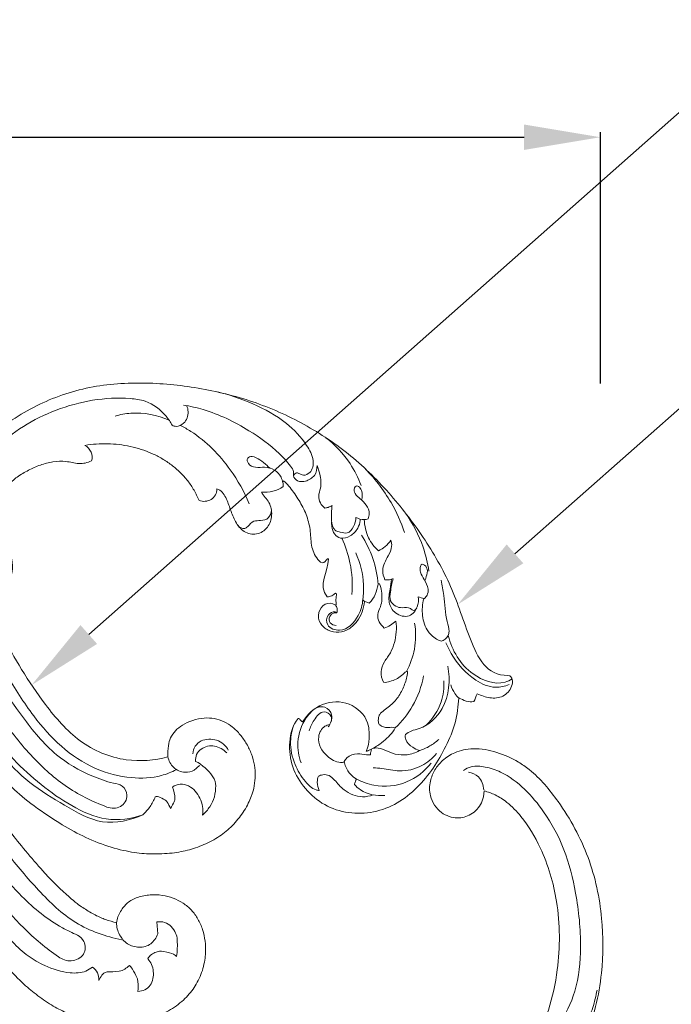
# Model space of a CAD drawing. Units: millimetres. Extents: x 2250 to 4811, y 1783 to 2879.
# Drawn here: x 2637 to 2769, y 2313 to 2513 of the extents above; entities that cross this region are included whole.
import ezdxf
from ezdxf import colors
from ezdxf.entities.mleader import LeaderData, LeaderLine
from ezdxf.math import Vec2, Vec3

# ---------------------------------------------------------------- set-up
doc = ezdxf.new("R2010")
doc.units = ezdxf.units.MM
doc.layers.get('0').update_dxf_attribs({"lineweight": 13})
doc.layers.add('АР_Текст', color=250, linetype='Continuous', lineweight=15)
doc.styles.get("Standard").update_dxf_attribs({"font": 'arial.ttf'})
doc.styles.add('style1', font='txt')
doc.dimstyles.new('1_2', dxfattribs={"dimtxt": 19, "dimasz": 10, "dimexe": 1, "dimexo": 0, "dimgap": 6, "dimtad": 1, "dimdec": 0, "dimtxsty": 'style1', "dimcen": 25, "dimclrd": 1, "dimclre": 1, "dimclrt": 1, "dimadec": 0, "dimazin": 0, "dimtfac": 1, "dimtdec": 0, "dimtmove": 0, "dimatfit": 3, "dimfxl": 1, "dimtfill": 1, "dimarcsym": 0})

# ---------------------------------------------------------------- blocks, each defined once
blk = doc.blocks.new('*D4')
at = {"color": 251, "lineweight": -2, "transparency": 16777216}
for p, q in [((2464.31, 2439.15), (2464.31, 2490.15)), ((2754.65, 2439.15), (2754.65, 2490.15)), ((2479.81, 2489.15), (2739.15, 2489.15))]:
    blk.add_line(p, q, dxfattribs=at)
at = {"color": 251, "lineweight": 50, "transparency": 16777216}
for points in [[(2479.81, 2491.73), (2479.81, 2486.57), (2464.31, 2489.15)], [(2739.15, 2491.73), (2739.15, 2486.57), (2754.65, 2489.15)]]:
    blk.add_solid(points, dxfattribs=at)
at = {"layer": 'Defpoints', "color": 0, "lineweight": 50, "transparency": 16777216}
for p in [(2754.65, 2489.15), (2464.31, 2439.15), (2754.65, 2439.15)]:
    blk.add_point(p, dxfattribs=at)
at = {"color": 251, "transparency": 16777216, "insert": (2609.48, 2502.03), "char_height": 15.5, "attachment_point": 5, "style": 'style1', "bg_fill": 3, "box_fill_scale": 1.1, "bg_fill_color": 256, "bg_fill_true_color": 13158600, "bg_fill_transparency": 0}
blk.add_mtext('290', dxfattribs=at)
blk = doc.blocks.new('N-229_150_145')
blk.add_line((728.56, 586.48), (728.75, 588.92))
for points in [[(689.81, 585.65), (692.6, 591.25), (699.03, 607), (698.43, 605.77), (700.84, 613.63), (701.45, 617.27), (701.81, 622.62), (701.44, 625.9), (700.25, 630.19), (699.02, 632.58), (697.53, 634.85), (695.34, 637.12), (693.24, 638.62), (690.93, 639.79), (688.12, 640.54), (685.36, 640.77), (682.35, 640.42), (680.45, 639.83), (679, 639.29), (676.33, 637.62), (674.48, 635.55), (673.46, 632.86), (673.72, 630.03), (673.66, 627.19), (674.62, 625.5), (675.19, 624.76)], [(728.75, 588.92), (728.47, 589.69), (727.48, 591.2), (724.99, 591.85), (722.4, 591.11), (720.89, 589.19), (720.08, 586.62), (721.17, 584.25), (722.5, 582.53), (724.57, 581.4), (727.26, 580.9), (729.68, 581.03), (731.93, 581.6), (733.94, 582.62), (735.62, 584.02), (736.97, 585.87), (737.91, 588.02), (738.41, 590.42), (738.54, 592.56), (738.09, 595.95), (736.65, 599.23), (734.75, 601.75), (731.82, 604.16), (728.48, 605.83), (724.78, 606.88), (721.02, 607.29), (716.49, 606.87), (713.82, 606.26), (710, 604.9), (707.29, 603.49), (703.88, 601.14), (701.42, 599.06), (697.4, 594.99), (693.8, 590.83), (689.74, 584.77), (690.28, 585.79), (690.14, 585.67)], [(723, 595.36), (723.23, 595.58), (723.49, 595.7), (724.7, 598.15), (724.68, 598.3), (724.82, 599.96), (724.73, 600.58)], [(724.73, 600.58), (725.21, 600.58), (726.19, 600.37), (727.34, 599.41), (727.82, 598), (727.92, 596.55), (727.58, 595.12), (727.03, 594.3), (726.71, 593.95)], [(715.49, 595.65), (715.91, 595.95), (716.65, 596.76), (716.8, 597.85), (716.76, 598.36)], [(716.76, 598.36), (716.91, 597.98), (717.48, 597.29), (718.03, 596.45), (721.12, 596.78), (722.4, 595.87), (723, 595.36)], [(726.71, 593.95), (726.91, 593.64), (727.38, 593.08), (728.5, 592.59), (729.09, 592.3), (732.07, 592.89), (732.25, 593.26), (732.52, 593.51)], [(732.52, 593.51), (732.76, 592.47), (732.74, 589.82), (732.48, 588.86), (731.57, 587.33), (730.19, 586.48), (729.09, 586.41), (728.56, 586.48)], [(686.04, 544.97), (686.81, 548.23), (688.75, 554.65), (692.25, 564.13), (697.95, 572.48), (704.41, 580.15), (711.74, 587.25), (718.22, 589.48), (721.48, 590.1)], [(689.58, 546.28), (689.74, 547.9), (690.12, 550.68), (692.23, 557.27), (695.28, 563.16), (698.4, 567.92), (706.22, 577.27), (711.78, 582.44), (713.71, 583.73), (716.13, 585.19), (718.11, 586.04), (719.64, 586.49), (720.4, 586.65)], [(730.81, 553.01), (730.75, 552.27), (730.87, 550.59), (731.24, 549.2), (732.28, 547.64), (733.66, 546.54), (735.77, 545.52), (738.28, 545.04), (740.17, 545.14), (742.29, 545.82), (743.88, 546.86), (745.55, 548.47), (746.84, 550.36), (747.83, 552.41), (748.44, 554.78), (748.59, 556.76), (748.38, 558.88), (747.86, 560.92), (746.46, 563.9), (744.2, 566.79), (741.72, 568.93), (738.57, 570.74), (735.15, 571.92), (731.86, 572.59), (727.33, 572.79), (723.67, 572.44), (718.67, 571.31), (713.37, 569.07), (709.01, 566.69), (702.59, 562.28), (698.71, 558.9), (694.67, 554.63), (691.73, 550.56), (690.24, 547.75), (689.58, 546.28)], [(688.58, 537.65), (689.42, 540.33), (691.62, 545.56), (696.62, 552.41), (702.58, 558.49), (709.77, 562.81), (717.35, 567.22), (723.19, 565.89), (725.72, 564.78)], [(725.72, 564.78), (723.36, 565.57), (718.19, 566.31), (711.14, 563.08), (704.98, 558.75), (699.38, 553.64), (694.61, 547.74), (692.45, 543.15), (691.61, 540.78)], [(725.72, 564.78), (726.26, 564.27), (727.25, 563.13), (727.96, 561.8), (728.24, 561.11)], [(728.24, 561.11), (728.47, 561.07), (728.71, 560.88), (730.46, 561.89), (730.53, 561.98), (731.2, 563.01), (731.33, 563.46)], [(731.33, 563.46), (731.65, 563.06), (732.16, 561.75), (732.29, 561.92), (732.09, 559.79), (731.72, 559.12)], [(731.72, 559.12), (732.18, 558.8), (733.31, 558.33), (735.06, 558.8), (736.43, 559.9), (737.38, 561.38), (737.89, 563.06), (737.92, 564.23), (737.86, 564.81)], [(737.86, 564.81), (738.41, 564.31), (739.38, 563.16), (740.36, 561.17), (740.58, 558.75), (740.4, 557.27), (737.78, 554.52), (736.44, 553.91)], [(736.44, 553.91), (736.39, 553.44), (736.49, 552.44), (737.52, 551.36), (738.84, 550.74), (740.31, 550.72), (741.65, 551.27), (742.42, 551.86), (742.76, 552.19)], [(735.85, 552.38), (735.9, 551.85), (736.24, 550.78), (737.46, 549.64), (739.1, 549.33), (740.72, 549.52), (742.17, 550.31), (742.83, 551.19), (743.07, 551.67)]]:
    blk.add_open_spline(points, degree=3)
for points, knots in [([(702.43, 593.4), (703.49, 594.16), (706.21, 595.68), (710.2, 597.01), (713.72, 596.84), (715.08, 595.98), (715.49, 595.65)], [4.748684, 4.748684, 4.748684, 4.748684, 7.611688, 11.562746, 13.895223, 15.036319, 15.036319, 15.036319, 15.036319]), ([(708.59, 593.59), (706.09, 591.82), (699.11, 586.13), (691.64, 575.06), (683.62, 561.38), (681.11, 551.53), (680.35, 545.89)], [49.770305, 49.770305, 49.770305, 49.770305, 56.50365, 69.42518, 78.833672, 91.355365, 91.355365, 91.355365, 91.355365]), ([(712.43, 589.16), (712.97, 589.46), (714.16, 590.49), (714.1, 593.41), (711.2, 594.8), (709.34, 594.1), (708.59, 593.59)], [42.453569, 42.453569, 42.453569, 42.453569, 43.81607, 45.685029, 47.774253, 49.770305, 49.770305, 49.770305, 49.770305]), ([(678.52, 546.27), (678.71, 550.04), (679.8, 557.59), (684.45, 568.01), (689.66, 578.15), (695.63, 586.49), (700.19, 591.78), (702.43, 593.4)], [0, 0, 0, 0, 1, 2, 3, 4, 4.748684, 4.748684, 4.748684, 4.748684]), ([(682.72, 541.92), (683.14, 544.96), (685.11, 554.75), (690.87, 568.49), (699.86, 580.77), (707.25, 586.71), (711.4, 588.71), (712.43, 589.16)], [0, 0, 0, 0, 6.749475, 21.919206, 32.334924, 39.976012, 42.453569, 42.453569, 42.453569, 42.453569]), ([(718.42, 563.18), (719.3, 563.45), (721.39, 563.63), (722.96, 560.94), (721.74, 558.75), (720.38, 558.38), (719.75, 558.36)], [30.526705, 30.526705, 30.526705, 30.526705, 32.543628, 34.516008, 36.001892, 37.382946, 37.382946, 37.382946, 37.382946]), ([(689.13, 534.71), (690.09, 535.35), (693.42, 537.86), (696.64, 544.98), (702.51, 552.5), (709.74, 559.21), (715.44, 562.08), (718.42, 563.18)], [0, 0, 0, 0, 2.532413, 9.02174, 16.685908, 23.528926, 30.526705, 30.526705, 30.526705, 30.526705]), ([(719.75, 558.36), (718.25, 557.96), (714.16, 556.55), (707.29, 552.58), (701.63, 545.42), (696.3, 537.92), (692.11, 532.36), (688.79, 529.93), (687.89, 529.34)], [37.382946, 37.382946, 37.382946, 37.382946, 40.80702, 46.897819, 54.51648, 60.599203, 67.261468, 69.614413, 69.614413, 69.614413, 69.614413]), ([(732.54, 555.58), (731.57, 556.09), (728.63, 557.28), (722.88, 557.49), (715.72, 555.63), (708.92, 551.11), (703.03, 544.34), (697.87, 536.2), (693.06, 528.11), (685.83, 523.8), (679.95, 525.51), (678.42, 528.21), (678.05, 529.29)], [0, 0, 0, 0, 2.410047, 6.89241, 12.388405, 18.443416, 24.537233, 31.988795, 39.671733, 45.132124, 49.075132, 51.592096, 51.592096, 51.592096, 51.592096]), ([(730.81, 553.01), (730.99, 553.78), (731.76, 555.39), (734.06, 556.35), (735.9, 555.94), (736.73, 555.18), (737.13, 554.88), (737.31, 554.74)], [125.464954, 125.464954, 125.464954, 125.464954, 127.213902, 129.11883, 130.481525, 131.090703, 131.580951, 131.580951, 131.580951, 131.580951]), ([(673.55, 531.34), (673.53, 530.76), (673.55, 529.53), (673.5, 527.32), (674.7, 524.13), (678.41, 521.82), (683.92, 520.41), (691.09, 521.99), (697.11, 527.92), (701.04, 535.47), (706.14, 542.87), (712.45, 550.33), (721.7, 554.28), (728.08, 553.73), (730.81, 553.01)], [68.384769, 68.384769, 68.384769, 68.384769, 69.665364, 71.078921, 73.237033, 76.804493, 80.13399, 85.664312, 92.025076, 98.035979, 104.361786, 111.80757, 119.236772, 125.464954, 125.464954, 125.464954, 125.464954])]:
    blk.add_open_spline(points, degree=3, knots=knots)
blk = doc.blocks.new('N-373R_129_65')
for points, knots in [([(-489.88, 181.41), (-490.02, 181.2), (-490.17, 181), (-490.32, 180.8), (-490.35, 180.75), (-490.41, 180.71), (-490.62, 180.4), (-490.64, 180.74), (-490.71, 181.2), (-490.96, 182.16), (-491.63, 183.5), (-493.18, 186.42), (-498.5, 187.78), (-503.59, 184.69), (-504.68, 180.99), (-504.84, 179.19), (-504.93, 179.16), (-505.11, 179.21), (-505.38, 179.29), (-505.64, 179.39), (-505.85, 179.39), (-505.9, 179.3), (-506.24, 177.6), (-505.28, 174.19), (-502.19, 170.01), (-497.61, 167.51), (-492.51, 166.53), (-487.4, 167.64), (-482.99, 170.36), (-479.69, 174.4), (-477.89, 179.23), (-476.97, 184.29), (-477.07, 189.42), (-477.59, 194.55), (-479.01, 197.72), (-479.71, 199.21), (-478.68, 199.36), (-477.5, 199.34), (-476.71, 200.12), (-476.65, 200.7), (-476.95, 201.26), (-476.9, 201.82), (-476.02, 201.95), (-474.22, 202.2), (-471.87, 203.84), (-471.3, 206.63), (-472.34, 208.52), (-473.38, 208.19), (-477.05, 205.88), (-484.05, 210.65), (-492.15, 218.32), (-502.22, 224.06), (-512.75, 228.45), (-523.9, 231.28), (-535.36, 231.94), (-546.76, 230.58), (-557.73, 227.26), (-568.12, 222.44), (-577.54, 215.81), (-584.77, 206.82), (-587.97, 199.86), (-588.98, 196.2), (-590.14, 197.64), (-591.72, 199.03), (-593.66, 199.08), (-593.97, 198.52), (-593.87, 197.81), (-593.82, 197.18), (-593.88, 197.14), (-593.95, 197.12), (-594.02, 197.1), (-594.5, 197.27), (-595.48, 197.57), (-597.04, 197.47), (-598.47, 196.9), (-599.69, 195.94), (-600.46, 194.59), (-600.7, 193.06), (-600.5, 191.52), (-599.67, 190.18), (-598.27, 189.44), (-596.65, 189.63), (-595.59, 190.85), (-595.54, 191.96), (-595.92, 192.35), (-595.92, 192.35), (-595.92, 192.35), (-595.93, 192.36), (-595.92, 192.36), (-595.92, 192.36), (-595.92, 192.36), (-594.31, 193.24), (-591.15, 190.7), (-590.85, 185.63), (-590.28, 180.69), (-588.93, 175.87), (-586.83, 171.3), (-583.16, 167.75), (-578.21, 166.31), (-573.18, 167.87), (-570.31, 172.33), (-570.99, 177.62), (-575.53, 180.88), (-579.04, 179.31), (-580.01, 177.99), (-580.52, 178.72), (-581.12, 180.4), (-581.65, 182.99), (-581.73, 185.65), (-581.38, 188.28), (-580.7, 190.84), (-579.84, 193.35), (-578.52, 195.65), (-576.97, 197.8), (-575.09, 199.68), (-572.85, 201.15), (-570.2, 201.69), (-568.86, 202.95), (-568.35, 203.66), (-568.44, 204.27), (-569.21, 205.34), (-570.45, 205.74), (-571.07, 205.75), (-570.47, 206.23), (-569.23, 207.15), (-567.25, 208.35), (-565.18, 209.37), (-563.01, 210.17), (-560.78, 210.78), (-558.49, 211.14), (-556.18, 211.26), (-553.88, 211.11), (-551.6, 210.69), (-549.4, 209.97), (-547.31, 208.97), (-546.06, 208.06), (-545.43, 207.62), (-544.58, 207.76), (-543.07, 208.82), (-542.97, 210.74), (-543.48, 211.45), (-542.61, 211.74), (-540.92, 210.91), (-538.98, 209.17), (-536.94, 207.49), (-534.39, 206.45), (-531.69, 207.28), (-530.38, 209.81), (-530.97, 212.48), (-532.76, 214.6), (-534.59, 214.94), (-535.29, 215.43), (-533.96, 216.13), (-532.59, 217.09), (-532.06, 218.58), (-532.13, 218.98), (-532.62, 219.2), (-532.62, 219.58), (-532.1, 219.63), (-531.09, 219.23), (-529.61, 218.68), (-528.19, 217.95), (-526.81, 217.16), (-525.48, 216.28), (-524.27, 215.24), (-523.18, 214.09), (-522.25, 212.79), (-521.4, 211.45), (-520.31, 210.27), (-518.97, 209.41), (-517.94, 209.07), (-517.42, 209.12), (-517.13, 209.42), (-517, 209.92), (-516.93, 210.36), (-516.85, 210.39), (-516.78, 210.42), (-516.7, 210.45), (-515.57, 208.17), (-515.97, 204.76), (-513.12, 203.66), (-512.99, 203.75), (-512.73, 203.93), (-512.43, 204.3), (-512.2, 204.71), (-512.11, 205.01), (-512.04, 205.15), (-511.96, 205.15), (-511.88, 205.15), (-511.8, 205.14), (-511.71, 204.97), (-511.58, 204.6), (-511.31, 204.07), (-511.04, 203.57), (-510.7, 203.26), (-510.85, 203.06), (-511.59, 203.1), (-513.07, 202.39), (-513.26, 199.94), (-511.8, 198.1), (-509.53, 197.74), (-507.4, 198.5), (-505.89, 200.17), (-505.31, 202.35), (-505.34, 204.56), (-505.81, 205.97), (-506.11, 206.63), (-505.8, 206.79), (-505.44, 206.74), (-505.12, 206.83), (-504.89, 207.51), (-504.81, 208.97), (-505.23, 210.34), (-505.43, 211.02), (-505.49, 211.15), (-505.42, 211.26), (-505.28, 211.25), (-504.79, 211.01), (-504.11, 210.16), (-503.22, 208.83), (-502.68, 207.31), (-502.62, 205.65), (-501.54, 204.37), (-500.45, 204.11), (-499.95, 203.96), (-499.63, 204.28), (-499.02, 205.02), (-498.82, 205.98), (-498.6, 206.34), (-498.13, 205.78), (-497.35, 204.52), (-496.6, 202.44), (-496.23, 200.25), (-496.58, 198.05), (-496.27, 195.85), (-495.16, 194.73), (-494.55, 194.35), (-494.14, 194.51), (-493.5, 195.15), (-492.61, 196.13), (-492.02, 197.33), (-491.84, 198.22), (-491.64, 198.59), (-491.56, 198.63), (-491.44, 198.67), (-491.37, 198.62), (-490.98, 197.84), (-490.58, 196.15), (-490.36, 193.56), (-490.87, 190.99), (-491.69, 189.46), (-491.97, 188.64), (-492, 188.43), (-491.98, 187.99), (-491.76, 187.38), (-491.45, 186.81), (-491.13, 186.5), (-490.91, 186.46), (-490.35, 186.38), (-489.22, 186.64), (-488.31, 187.54), (-487.86, 187.51), (-487.89, 186.3), (-488.2, 185.02), (-488.68, 183.79), (-488.72, 183.68), (-488.98, 182.98), (-489.31, 182.31), (-489.71, 181.68)], [2.555039, 2.555039, 2.555039, 2.555039, 3.300947, 3.300947, 3.300947, 3.477962, 3.519973, 3.713406, 4.105847, 5.284871, 5.284871, 6.012146, 7.012146, 8.012146, 9.012146, 9.012146, 9.012146, 10.012146, 11.012146, 12.012146, 13.012146, 13.012146, 13.012146, 14.012146, 15.012146, 16.012146, 17.012146, 18.012146, 19.012146, 20.012146, 21.012146, 22.012146, 23.012146, 24.012146, 25.012146, 25.012146, 25.012146, 26.012146, 26.012146, 26.012146, 27.012146, 27.012146, 27.012146, 28.012146, 29.012146, 30.012146, 31.012146, 31.012146, 31.012146, 32.012146, 33.012146, 34.012146, 35.012146, 36.012146, 37.012146, 38.012146, 39.012146, 40.012146, 41.012146, 42.012146, 43.012146, 43.012146, 43.012146, 44.012146, 44.012146, 44.012146, 45.012146, 45.012146, 45.012146, 46.012146, 46.012146, 46.012146, 47.012146, 48.012146, 49.012146, 50.012146, 51.012146, 52.012146, 53.012146, 54.012146, 55.012146, 56.012146, 57.012146, 58.012146, 58.012146, 58.012146, 58.019611, 58.019611, 58.019611, 58.02271, 58.02271, 58.02271, 59.02271, 60.02271, 61.02271, 62.02271, 63.02271, 64.02271, 65.02271, 66.02271, 67.02271, 68.02271, 69.02271, 70.02271, 70.02271, 70.02271, 71.02271, 72.02271, 73.02271, 74.02271, 75.02271, 76.02271, 77.02271, 78.02271, 79.02271, 80.02271, 81.02271, 82.02271, 82.02271, 82.02271, 83.02271, 84.02271, 84.02271, 84.02271, 85.02271, 86.02271, 87.02271, 88.02271, 89.02271, 90.02271, 91.02271, 92.02271, 93.02271, 94.02271, 95.02271, 96.02271, 96.02271, 96.02271, 97.02271, 98.02271, 98.02271, 98.02271, 99.02271, 100.02271, 101.02271, 102.02271, 103.02271, 104.02271, 105.02271, 106.02271, 107.02271, 107.02271, 107.02271, 108.02271, 108.02271, 108.02271, 109.02271, 109.02271, 109.02271, 110.02271, 111.02271, 112.02271, 113.02271, 114.02271, 115.02271, 116.02271, 117.02271, 118.02271, 119.02271, 120.02271, 121.02271, 121.02271, 121.02271, 122.02271, 122.02271, 122.02271, 123.02271, 123.02271, 123.02271, 124.02271, 124.02271, 124.02271, 125.02271, 126.02271, 127.02271, 128.02271, 128.02271, 128.02271, 129.02271, 129.02271, 129.02271, 130.02271, 131.02271, 132.02271, 133.02271, 133.02271, 133.02271, 134.02271, 135.02271, 136.02271, 137.02271, 138.02271, 139.02271, 140.02271, 141.02271, 142.02271, 142.02271, 142.02271, 143.02271, 143.02271, 143.02271, 144.02271, 145.02271, 145.02271, 145.02271, 146.02271, 146.02271, 146.02271, 147.02271, 148.02271, 149.02271, 150.02271, 151.02271, 152.02271, 152.02271, 152.02271, 153.02271, 154.02271, 154.02271, 154.02271, 155.02271, 156.02271, 157.02271, 158.02271, 159.02271, 160.02271, 160.02271, 160.02271, 161.02271, 162.02271, 163.02271, 164.02271, 164.02271, 164.02271, 165.02271, 165.02271, 165.02271, 166.02271, 167.02271, 168.02271, 169.02271, 169.02271, 169.02271, 170.02271, 171.02271, 172.02271, 173.02271, 173.02271, 173.02271, 174.02271, 175.02271, 175.02271, 175.02271, 176.02271, 176.114466, 176.114466, 176.114466, 178.348304, 178.348304, 178.348304, 178.348304]), ([(-531.34, 221.62), (-531.33, 221.87), (-531.18, 222.6), (-530.26, 222.44), (-529.35, 222.7), (-528.38, 224.07), (-529.34, 226.69), (-532.85, 228.76), (-538.42, 230.5), (-545.82, 230.25), (-551.02, 229.24), (-553.55, 228.44)], [0, 0, 0, 0, 0.777802, 1.747665, 2.245139, 3.625592, 6.133734, 9.5003, 15.587763, 23.446127, 31.403561, 31.403561, 31.403561, 31.403561]), ([(-518.46, 226.7), (-519.74, 227.75), (-523.15, 229.99), (-527.11, 231.18), (-529.48, 231.51)], [0, 0, 0, 0, 4.957375, 12.130527, 12.130527, 12.130527, 12.130527]), ([(-506.03, 222.8), (-507.7, 224.27), (-512, 227.4), (-516.97, 229.4), (-519.93, 230.16)], [0, 0, 0, 0, 6.661586, 15.836515, 15.836515, 15.836515, 15.836515]), ([(-513.83, 221.51), (-513.87, 221.88), (-514.13, 222.86), (-515.53, 223.79), (-517.12, 224.3), (-518.61, 224.46), (-519.44, 225.3), (-519.34, 226.22), (-518.4, 226.28), (-517.61, 225.64), (-517.14, 225), (-516.95, 224.45), (-516.92, 224.32), (-516.89, 224.19)], [0, 0, 0, 0, 1.101405, 2.899242, 4.688313, 6.153706, 7.299181, 7.808763, 8.508711, 9.507579, 10.834711, 10.834711, 11.239673, 11.239673, 11.239673, 11.239673]), ([(-497.86, 218.5), (-498.89, 219.8), (-501.85, 222.93), (-505.52, 225.27), (-507.91, 226.36)], [0, 0, 0, 0, 4.984871, 12.844288, 12.844288, 12.844288, 12.844288]), ([(-528.23, 225.75), (-527.86, 225.16), (-527.35, 223.66), (-528.4, 221.95), (-529.69, 220.96), (-531.2, 221.09), (-531.67, 222.39), (-533.48, 223.26), (-537.39, 224.5), (-544.56, 225.22), (-551.97, 224.71), (-556.56, 223.28), (-557.85, 222.8)], [0, 0, 0, 0, 2.085829, 4.272756, 5.495771, 6.9048, 7.979902, 9.249086, 12.682759, 20.40548, 30.614937, 34.754993, 34.754993, 34.754993, 34.754993]), ([(-522.53, 219.04), (-522.99, 219.09), (-523.92, 219.38), (-525.02, 220.51), (-525.27, 222.54), (-526.6, 224.29), (-527.74, 225.37), (-528.23, 225.75)], [0, 0, 0, 0, 1.380508, 2.829155, 4.451496, 7.32265, 9.176851, 9.176851, 9.176851, 9.176851]), ([(-557.22, 223.03), (-556.87, 222.78), (-555.97, 221.87), (-555.61, 219.85), (-556.66, 218.32), (-557.49, 218.13), (-557.76, 218.11)], [0, 0, 0, 0, 1.273859, 3.773543, 5.445178, 6.246214, 6.246214, 6.246214, 6.246214]), ([(-557.76, 218.11), (-558.39, 218.5), (-560.63, 219.59), (-564.34, 220.08), (-571.67, 217.04), (-580.27, 209.74), (-587.04, 197.64), (-587.54, 186), (-585.5, 179.74), (-584.16, 177.04)], [0, 0, 0, 0, 2.236182, 7.464664, 10.522691, 25.77137, 40.398362, 50.753843, 59.789917, 59.789917, 59.789917, 59.789917]), ([(-532.49, 219.24), (-532.75, 219.53), (-533.53, 220.23), (-535.26, 220.85), (-537.26, 220.23), (-538.7, 219.09), (-540.37, 218.74), (-541.44, 219.96), (-540.33, 221.04), (-538.77, 220.88), (-537.59, 220.81), (-536.97, 220.65)], [0, 0, 0, 0, 1.163983, 3.11577, 5.214448, 7.075502, 8.706165, 9.797216, 10.763536, 12.432041, 14.34692, 14.34692, 14.34692, 14.34692]), ([(-536.97, 220.65), (-536.85, 220.6), (-536.6, 220.54), (-536.35, 220.51), (-536.22, 220.5)], [0, 0, 0, 0, 0.3882081, 0.7620117, 0.7620117, 0.7620117, 0.7620117]), ([(-521.54, 220.22), (-521.67, 219.96), (-521.96, 219.52), (-522.35, 219.17), (-522.53, 219.04)], [0, 0, 0, 0, 0.889295, 1.548864, 1.548864, 1.548864, 1.548864]), ([(-516.12, 220.55), (-515.81, 219.99), (-515.48, 218.8), (-515.75, 216.77), (-517.24, 216.47), (-518.21, 216.06), (-519.46, 216.51), (-520.38, 217.87), (-521.07, 219.25), (-521.44, 220.01), (-521.54, 220.22)], [0, 0, 0, 0, 1.943535, 3.741718, 5.173395, 6.091362, 6.798553, 8.951477, 10.767192, 11.473295, 11.473295, 11.473295, 11.473295]), ([(-519.93, 217.26), (-519.79, 217), (-519.29, 216.3), (-518.33, 215.3), (-516.45, 215.15), (-515.07, 216.71), (-514.55, 218.65), (-514.87, 220.04), (-515.17, 220.6), (-515.22, 220.68)], [0, 0, 0, 0, 0.888954, 2.572518, 3.967633, 5.993849, 8.181767, 9.834643, 10.096566, 10.096566, 10.096566, 10.096566]), ([(-513.83, 221.51), (-514.01, 221.32), (-514.66, 220.77), (-515.54, 220.56), (-516.12, 220.55)], [0, 0, 0, 0, 0.774955, 2.535312, 2.535312, 2.535312, 2.535312]), ([(-508.75, 216.95), (-509.84, 217.19), (-512.12, 218.09), (-513.77, 219.93), (-514.43, 221.02)], [0, 0, 0, 0, 3.349868, 7.146034, 7.146034, 7.146034, 7.146034]), ([(-507.66, 220.09), (-507.7, 219.51), (-507.92, 218.4), (-508.45, 217.39), (-508.75, 216.95)], [0, 0, 0, 0, 1.755644, 3.353098, 3.353098, 3.353098, 3.353098]), ([(-504.71, 212.53), (-505.23, 212.9), (-506.54, 214.15), (-506.5, 216.69), (-506.66, 218.9), (-507.36, 219.8), (-507.66, 220.09)], [0, 0, 0, 0, 1.913421, 5.095054, 7.161559, 8.402042, 8.402042, 8.402042, 8.402042]), ([(-558.8, 218.68), (-561.42, 218.41), (-565.15, 217.17), (-567.99, 214.73), (-568.74, 213.95)], [0, 0, 0, 0, 7.9007, 11.154986, 11.154986, 11.154986, 11.154986]), ([(-536.29, 212.13), (-538.36, 213.72), (-543.85, 216.99), (-550.95, 218.98), (-555.5, 218.96), (-556.31, 218.92)], [0, 0, 0, 0, 7.860143, 19.036577, 21.487751, 21.487751, 21.487751, 21.487751]), ([(-513.38, 217.99), (-511.81, 217.19), (-508.83, 215.19), (-506.45, 212.5), (-505.43, 211.02)], [0, 0, 0, 0, 5.276629, 10.648738, 10.648738, 10.648738, 10.648738]), ([(-495.84, 213.24), (-495.75, 213.51), (-495.65, 214.22), (-496.2, 215.61), (-497.72, 216.45), (-499.17, 217.3), (-499.83, 218.22), (-499.83, 219.12), (-498.88, 219.18), (-497.94, 218.38), (-497.74, 217.22), (-497.6, 216.54), (-497.58, 216.37)], [0, 0, 0, 0, 0.85705, 2.078484, 4.20866, 5.863253, 7.075929, 7.565643, 8.084318, 9.403881, 10.97638, 11.484304, 11.484304, 11.484304, 11.484304]), ([(-487.9, 209.12), (-487.97, 209.4), (-488.27, 210.34), (-490.45, 212.17), (-492.22, 215.2), (-494.08, 217.34), (-494.75, 218.13)], [0, 0, 0, 0, 0.860741, 2.879105, 8.253503, 11.360619, 11.360619, 11.360619, 11.360619]), ([(-516.48, 215.45), (-515.06, 214.44), (-512.11, 211.83), (-509.94, 208.51), (-509.01, 206.56)], [0, 0, 0, 0, 5.242957, 11.709765, 11.709765, 11.709765, 11.709765]), ([(-512.57, 214.29), (-510.76, 213), (-508.46, 210.63), (-507, 207.77), (-506.62, 206.86)], [0, 0, 0, 0, 6.654715, 9.597732, 9.597732, 9.597732, 9.597732]), ([(-531.71, 213.25), (-531.46, 212.74), (-531.18, 211.47), (-532.46, 210.32), (-533.93, 209.58), (-534.11, 208.27), (-534.56, 206.95), (-535.6, 207.02), (-536.09, 207.19)], [0, 0, 0, 0, 1.692889, 3.36605, 4.723975, 6.369648, 7.08754, 8.636947, 8.636947, 8.636947, 8.636947]), ([(-503.34, 213.56), (-503.42, 213.47), (-503.71, 213.16), (-504.15, 212.77), (-504.57, 212.58), (-504.71, 212.53)], [0, 0, 0, 0, 0.370008, 1.273254, 1.734601, 1.734601, 1.734601, 1.734601]), ([(-503.59, 213.29), (-503.37, 212.65), (-502.73, 211.22), (-501.96, 208.83), (-499.45, 207.38), (-496.42, 208.21), (-496.05, 210.99), (-496.69, 212.37), (-497.11, 212.92)], [0, 0, 0, 0, 2.039746, 4.739865, 7.227843, 10.063361, 12.475543, 14.531158, 14.531158, 14.531158, 14.531158]), ([(-496.25, 210.79), (-496.25, 210.53), (-496.39, 209.81), (-497.68, 210.27), (-498.68, 209.33), (-500.13, 208.8), (-501.83, 209.27), (-502.64, 211.28), (-503.18, 212.66), (-503.34, 213.56)], [0, 0, 0, 0, 0.779831, 1.57189, 3.224321, 4.575951, 6.121894, 7.91853, 10.664457, 10.664457, 10.664457, 10.664457]), ([(-495.84, 213.24), (-495.88, 213.22), (-496.28, 213.05), (-496.72, 212.95), (-497.11, 212.92)], [0, 0, 0, 0, 0.138703, 1.313814, 1.313814, 1.313814, 1.313814]), ([(-488.56, 207.42), (-488.81, 207.37), (-489.9, 207.22), (-492.22, 207.68), (-494.62, 209.91), (-495.66, 212.01), (-495.96, 213.12)], [0, 0, 0, 0, 0.769315, 3.295774, 6.763058, 10.191737, 10.191737, 10.191737, 10.191737]), ([(-495.09, 207.9), (-493.98, 206.53), (-492.27, 203.55), (-491.68, 200.18), (-491.64, 198.59)], [0, 0, 0, 0, 5.283463, 10.067755, 10.067755, 10.067755, 10.067755]), ([(-487.9, 209.12), (-487.92, 208.8), (-488.05, 208.18), (-488.38, 207.65), (-488.56, 207.42)], [0, 0, 0, 0, 0.976474, 1.84788, 1.84788, 1.84788, 1.84788]), ([(-472.28, 207.98), (-472.54, 207.52), (-474.17, 205.22), (-480.85, 204.04), (-485.76, 206.91), (-487.9, 209.12)], [0, 0, 0, 0, 1.585313, 8.271716, 17.528042, 17.528042, 17.528042, 17.528042]), ([(-509.83, 201.83), (-509.96, 201.84), (-510.6, 201.82), (-511.48, 200.42), (-510.27, 198.17), (-506.38, 198.96), (-505.45, 203.18), (-506.11, 205.84), (-506.62, 206.86)], [0, 0, 0, 0, 0.393305, 1.866092, 3.896407, 6.538473, 11.33982, 14.769956, 14.769956, 14.769956, 14.769956]), ([(-506.11, 206.63), (-506.21, 206.64), (-506.4, 206.68), (-506.56, 206.79), (-506.62, 206.86)], [0, 0, 0, 0, 0.2795408, 0.5674672, 0.5674672, 0.5674672, 0.5674672]), ([(-472.26, 206.67), (-472.82, 205.94), (-474.62, 204.24), (-479.69, 203.78), (-484.25, 205.33), (-486.96, 207.15), (-487.6, 207.64)], [0, 0, 0, 0, 2.779306, 7.077058, 14.42303, 16.849491, 16.849491, 16.849491, 16.849491]), ([(-510.85, 203.06), (-510.62, 202.97), (-510.12, 202.67), (-509.89, 202.13), (-509.83, 201.83)], [0, 0, 0, 0, 0.755653, 1.659052, 1.659052, 1.659052, 1.659052]), ([(-509.83, 201.83), (-509.99, 201.76), (-510.47, 201.45), (-510.9, 200.41), (-510.06, 199.09), (-509.05, 199.35), (-508.66, 199.54)], [0, 0, 0, 0, 0.516701, 1.702184, 2.980347, 4.293825, 4.293825, 4.293825, 4.293825]), ([(-484.91, 203.71), (-483.02, 201.53), (-480.68, 196.64), (-482.41, 190.8), (-484.75, 188.73), (-485.23, 187.81), (-485.42, 187.38)], [0, 0, 0, 0, 8.667766, 14.846381, 16.53946, 17.93258, 17.93258, 17.93258, 17.93258]), ([(-484.13, 200.73), (-483.33, 199.53), (-481.92, 196.39), (-482.2, 192.88), (-482.74, 191.06)], [0, 0, 0, 0, 4.339754, 10.030667, 10.030667, 10.030667, 10.030667]), ([(-482.46, 200.74), (-481.99, 200.28), (-481.1, 199.64), (-480.07, 199.3), (-479.66, 199.21)], [0, 0, 0, 0, 1.971487, 3.217926, 3.217926, 3.217926, 3.217926]), ([(-488.16, 199.54), (-487.45, 197.49), (-486.71, 193.41), (-487.33, 189.33), (-487.86, 187.51)], [0, 0, 0, 0, 6.498312, 12.189628, 12.189628, 12.189628, 12.189628]), ([(-481.34, 185.98), (-480.8, 186.55), (-479.88, 187.79), (-479.28, 189.21), (-479.07, 189.92)], [0, 0, 0, 0, 2.350864, 4.581104, 4.581104, 4.581104, 4.581104]), ([(-481.34, 185.98), (-481.79, 185.22), (-482.92, 183.93), (-485.16, 182.78), (-487.31, 182.61), (-489.01, 182.31), (-489.7, 181.7), (-489.9, 181.49)], [0, 0, 0, 0, 2.640842, 5.017441, 7.323919, 9.124684, 10.005988, 10.005988, 10.005988, 10.005988]), ([(-487.69, 178.28), (-487.17, 178.54), (-485.59, 179.36), (-482.33, 180.25), (-479.25, 183.18), (-478.26, 185.91), (-478.04, 187.16)], [0, 0, 0, 0, 1.738968, 5.336317, 10.00287, 13.826462, 13.826462, 13.826462, 13.826462]), ([(-485.42, 187.38), (-485.29, 187.07), (-484.72, 186.12), (-483.02, 185.82), (-481.83, 185.87), (-481.34, 185.98)], [0, 0, 0, 0, 1.013937, 3.138536, 4.642681, 4.642681, 4.642681, 4.642681]), ([(-504.27, 181.92), (-504.16, 182.41), (-503.72, 183.33), (-502.22, 184.35), (-499.89, 183.53), (-499.66, 181.73), (-499.75, 180.89)], [0, 0, 0, 0, 1.494569, 2.950411, 5.048716, 7.578709, 7.578709, 7.578709, 7.578709]), ([(-489.48, 174.61), (-488.24, 174.65), (-484.78, 175.27), (-479.96, 178.68), (-478.32, 182.89), (-477.97, 184.94)], [0, 0, 0, 0, 3.733468, 10.400563, 16.655006, 16.655006, 16.655006, 16.655006]), ([(-504.27, 181.92), (-504.41, 181.37), (-504.79, 179.09), (-504.03, 175.25), (-501.97, 172.75), (-500.89, 171.84)], [0, 0, 0, 0, 1.702742, 6.895063, 11.122085, 11.122085, 11.122085, 11.122085]), ([(-499.79, 182.11), (-499.89, 182.47), (-500.33, 183.4), (-502.71, 183.38), (-502.96, 180.61), (-502.93, 179.05), (-502.73, 178.29)], [0, 0, 0, 0, 1.132386, 2.773018, 5.409932, 7.763109, 7.763109, 7.763109, 7.763109]), ([(-499.72, 181.46), (-499.99, 181.25), (-500.82, 180.36), (-500.71, 177.3), (-497.45, 175.41), (-494.61, 175.49), (-493.56, 176.18), (-493.35, 176.34)], [0, 0, 0, 0, 1.033798, 3.514989, 7.861654, 10.767269, 11.567783, 11.567783, 11.567783, 11.567783]), ([(-489.5, 180.29), (-489.73, 180.16), (-490.52, 179.71), (-492.09, 179.22), (-493.38, 177.82), (-493.45, 176.73), (-493.43, 176.43)], [11.27301, 11.27301, 11.27301, 11.27301, 12.090663, 13.959492, 16.240554, 17.157344, 17.157344, 17.157344, 17.157344]), ([(-489.9, 181.49), (-489.87, 181.27), (-489.77, 180.85), (-489.59, 180.47), (-489.5, 180.29)], [10.005988, 10.005988, 10.005988, 10.005988, 10.674039, 11.27301, 11.27301, 11.27301, 11.27301]), ([(-494.88, 168.79), (-495.1, 168.71), (-496.2, 168.38), (-498.75, 169.03), (-502.1, 170.9), (-504.97, 174), (-505.81, 176.66), (-506, 177.78)], [0, 0, 0, 0, 0.678422, 3.431195, 7.456954, 12.217883, 15.638826, 15.638826, 15.638826, 15.638826]), ([(-493.43, 176.43), (-493.19, 176.15), (-492.47, 175.47), (-491.11, 174.77), (-489.98, 174.61), (-489.48, 174.61)], [0, 0, 0, 0, 1.081897, 2.964116, 4.460548, 4.460548, 4.460548, 4.460548]), ([(-489.48, 174.61), (-489.48, 174.42), (-489.46, 174.02), (-489.39, 173.63), (-489.34, 173.43)], [0, 0, 0, 0, 0.568553, 1.184112, 1.184112, 1.184112, 1.184112]), ([(-489.34, 173.43), (-488.81, 173.26), (-486.6, 172.79), (-484.24, 173.62), (-482.86, 174.6)], [0, 0, 0, 0, 1.653757, 6.728496, 6.728496, 6.728496, 6.728496]), ([(-484.97, 173.51), (-485.44, 172.95), (-487.03, 171.54), (-490.29, 171.12), (-492.81, 172.09), (-494.64, 172.59), (-495.83, 172.07), (-496.33, 171.5), (-496.5, 171.24)], [0, 0, 0, 0, 2.206387, 6.19822, 8.989124, 10.397114, 11.704209, 12.62354, 12.62354, 12.62354, 12.62354]), ([(-496.5, 171.24), (-496.42, 170.84), (-496.1, 169.87), (-495.37, 169.12), (-494.88, 168.79)], [0, 0, 0, 0, 1.231896, 3.000345, 3.000345, 3.000345, 3.000345])]:
    blk.add_open_spline(points, degree=3, knots=knots)
blk = doc.blocks.new('N-288R_83_44')
for points, knots in [([(746.89, 931.61, 10.03), (746.55, 932.24, 10.03), (745.49, 933.59, 10.03), (742.8, 934.92, 10.03), (739.58, 934.54, 10.03), (736.97, 932.97, 10.03), (734.72, 930.16, 10.03), (733.77, 925.26, 10.03), (736.64, 919.6, 10.03), (742.89, 916.81, 10.03), (749.67, 917.66, 10.03), (754.87, 922.15, 10.03), (757.45, 927.86, 10.03), (757.6, 933.49, 10.03), (756.28, 938.45, 10.03), (753.99, 943.47, 10.03), (749.45, 949.49, 10.03), (742.28, 955.43, 10.03), (733.92, 959.16, 10.03), (726.12, 960.96, 10.03), (719.35, 961.67, 10.03), (710.95, 960.85, 10.03), (701.01, 958.31, 10.03), (689.97, 952.73, 10.03), (681.6, 944.8, 10.03), (676.82, 938.11, 10.03), (674.94, 933.02, 10.03), (674.3, 928.92, 10.03), (674.61, 924.36, 10.03), (676.35, 920.78, 10.03), (678.66, 918.7, 10.03), (681.04, 917.55, 10.03), (683.69, 917.22, 10.03), (686.89, 917.99, 10.03), (689.41, 920.81, 10.03), (689.71, 924.45, 10.03), (688.09, 927.31, 10.03), (685.42, 928.74, 10.03), (683.48, 928.62, 10.03), (682.68, 928.43, 10.03)], [0, 0, 0, 0, 3.257937, 7.703403, 13.077177, 17.286757, 21.398388, 29.197799, 38.726079, 47.999275, 58.84, 68.077937, 78.193431, 86.647517, 93.278031, 101.572162, 111.724683, 127.493037, 143.638282, 153.069842, 164.065579, 174.608962, 191.490258, 210.793498, 230.436713, 243.75814, 247.879311, 255.173181, 262.615764, 268.424301, 272.866932, 276.573616, 280.360757, 284.894488, 291.123865, 296.23147, 300.598251, 305.447763, 309.209125, 309.209125, 309.209125, 309.209125]), ([(742.12, 941.83, 10.03), (742.24, 942.52, 10.03), (742.35, 944.17, 10.03), (741.55, 947.09, 10.03), (739.3, 950.42, 10.03), (736.35, 953.95, 10.03), (732.42, 956.5, 10.03), (728.3, 959.01, 10.03), (723.93, 960.47, 10.03), (719.61, 961.02, 10.03), (717.14, 960.97, 10.03), (715.93, 960.87, 10.03)], [0, 0, 0, 0, 3.231347, 7.446132, 13.565854, 21.479661, 28.339641, 34.852572, 43.495396, 49.168989, 54.721824, 54.721824, 54.721824, 54.721824]), ([(731.26, 950.93, 10.03), (730.58, 951.75, 10.03), (728.68, 953.59, 10.03), (723.9, 955.67, 10.03), (716.84, 957.05, 10.03), (707.6, 955.59, 10.03), (698.49, 952.12, 10.03), (689.98, 947.51, 10.03), (684.1, 942.03, 10.03), (680.07, 936.42, 10.03), (678.07, 931.61, 10.03), (677.8, 927.58, 10.03), (678.26, 924.9, 10.03), (679.28, 923.73, 10.03), (679.71, 923.35, 10.03)], [0, 0, 0, 0, 4.854912, 11.924827, 23.509886, 37.293844, 54.063858, 67.969674, 81.292234, 90.409902, 99.506977, 104.564839, 108.860899, 111.456391, 111.456391, 111.456391, 111.456391]), ([(682.68, 928.43, 10.03), (682.67, 929.22, 10.03), (682.81, 930.96, 10.03), (683.81, 933.91, 10.03), (686.31, 938.03, 10.03), (691.74, 943.51, 10.03), (701.16, 949.25, 10.03), (712.15, 952.14, 10.03), (722.59, 952.64, 10.03), (728.36, 951.7, 10.03), (731.26, 950.93, 10.03)], [0, 0, 0, 0, 3.62752, 7.913842, 14.118678, 25.519259, 42.843089, 63.988045, 76.723473, 90.46521, 90.46521, 90.46521, 90.46521]), ([(731.26, 950.93, 10.03), (731.63, 950.4, 10.03), (732.41, 949.21, 10.03), (733.34, 947.4, 10.03), (734.19, 945.9, 10.03), (734.95, 944.97, 10.03), (735.47, 944.49, 10.03), (735.93, 944.19, 10.03), (736.96, 944.05, 10.03), (737.45, 945.32, 10.03), (737.88, 946.02, 10.03), (737.97, 946.2, 10.03)], [0, 0, 0, 0, 2.953998, 6.493366, 9.313182, 10.83865, 11.959448, 12.531883, 13.336472, 16.292648, 17.234241, 17.234241, 17.234241, 17.234241]), ([(744.79, 927.41, 10.03), (745.22, 927.14, 10.03), (746.5, 926.59, 10.03), (749.73, 926.77, 10.03), (753.01, 931.24, 10.03), (751.99, 938.21, 10.03), (748.52, 944.94, 10.03), (745.09, 948.99, 10.03), (743.25, 950.7, 10.03)], [0, 0, 0, 0, 2.35558, 6.282061, 13.757921, 24.30987, 36.788, 48.28976, 48.28976, 48.28976, 48.28976]), ([(744.87, 941.97, 10.03), (745.23, 942.73, 10.03), (745.72, 944.44, 10.03), (745.38, 947.01, 10.03), (744.7, 948.6, 10.03), (744.28, 949.29, 10.03)], [0, 0, 0, 0, 3.824506, 7.908401, 11.61905, 11.61905, 11.61905, 11.61905]), ([(737.97, 946.2, 10.03), (738.02, 945.96, 10.03), (738.16, 945.37, 10.03), (738.5, 944.29, 10.03), (738.97, 942.87, 10.03), (740.13, 941.66, 10.03), (741, 940.59, 10.03), (741.42, 939.7, 10.03), (741.78, 939.43, 10.03), (741.92, 939.34, 10.03)], [0, 0, 0, 0, 1.143561, 2.768058, 5.200948, 7.868305, 10.287407, 11.523427, 12.292611, 12.292611, 12.292611, 12.292611]), ([(741.92, 939.34, 10.03), (742.29, 939.47, 10.03), (743.5, 940.06, 10.03), (744.43, 941.14, 10.03), (744.87, 941.97, 10.03)], [0, 0, 0, 0, 1.797836, 6.126202, 6.126202, 6.126202, 6.126202]), ([(744.87, 941.97, 10.03), (744.99, 941.62, 10.03), (745.33, 940.73, 10.03), (746.61, 939.02, 10.03), (747.45, 936.48, 10.03), (747.82, 933.7, 10.03), (747.23, 932.2, 10.03), (746.89, 931.61, 10.03)], [0, 0, 0, 0, 1.713509, 4.320191, 9.682476, 13.760891, 16.842732, 16.842732, 16.842732, 16.842732]), ([(746.89, 931.61, 10.03), (746.96, 931.48, 10.03), (747.33, 930.54, 10.03), (747.19, 929.4, 10.03), (746.84, 928.61, 10.03)], [0, 0, 0, 0, 0.670926, 4.642432, 4.642432, 4.642432, 4.642432]), ([(744.88, 929.51, 10.03), (744.3, 929.29, 10.03), (742.83, 928.46, 10.03), (741.69, 926.03, 10.03), (741.69, 923.38, 10.03), (743.2, 921.05, 10.03), (746.8, 919.6, 10.03), (749.88, 920.69, 10.03), (751.36, 921.75, 10.03)], [0, 0, 0, 0, 2.862414, 7.444263, 11.492347, 14.509101, 19.605618, 27.955712, 27.955712, 27.955712, 27.955712]), ([(679.83, 924.4, 10.03), (679.76, 925.14, 10.03), (679.95, 926.97, 10.03), (681.58, 928, 10.03), (682.49, 928.3, 10.03)], [0, 0, 0, 0, 3.376149, 7.731981, 7.731981, 7.731981, 7.731981]), ([(744.28, 928.24, 10.03), (743.93, 927.81, 10.03), (743.32, 926.72, 10.03), (743, 924.42, 10.03), (745.14, 921.73, 10.03), (747.74, 921.23, 10.03), (749.2, 921.36, 10.03)], [0, 0, 0, 0, 2.527974, 5.650784, 10.010545, 16.72032, 16.72032, 16.72032, 16.72032]), ([(749.71, 921.67, 10.03), (748.92, 921.61, 10.03), (747.3, 921.79, 10.03), (745.29, 923.04, 10.03), (744.1, 924.9, 10.03), (744.17, 926.58, 10.03), (744.65, 927.26, 10.03), (744.79, 927.41, 10.03)], [0, 0, 0, 0, 3.618826, 7.226639, 10.471627, 13.328629, 14.239226, 14.239226, 14.239226, 14.239226])]:
    blk.add_open_spline(points, degree=3, knots=knots)

msp = doc.modelspace()

# ---------------------------------------------------------------- block references
at = {"xscale": -1, "rotation": 180}
msp.add_blockref('N-229_150_145', (1936.06, 2916.41), dxfattribs=at)
at = {"rotation": 255.2696793870653}
msp.add_blockref('N-288R_83_44', (2006.72, 3252.81, -10.03), dxfattribs=at)

# ---------------------------------------------------------------- dimensions: what is measured, and where the dimension line sits
dim = msp.add_linear_dim(base=(2754.65, 2489.15), p1=(2464.31, 2439.15), p2=(2754.65, 2439.15), dimstyle='1_2', override={"dimtxt": 15.5, "dimasz": 15.5, "dimgap": 5, "dimrnd": 1, "dimclrd": 251, "dimclre": 251, "dimclrt": 251})
dim.commit()
dim.dimension.update_dxf_attribs({"geometry": '*D4', "text_midpoint": (2609.48, 2502.03)})

# ---------------------------------------------------------------- next in the draw order: block references
at = {"rotation": 330.0401692154859}
msp.add_blockref('N-373R_129_65', (3042.05, 1963.18), dxfattribs=at)

# ---------------------------------------------------------------- next in the draw order: leaders
at = {"layer": 'АР_Текст', "color": 251, "lineweight": 20}
ml = msp.add_multileader_mtext('Standard', dxfattribs=at)
ml.set_content('N-229\\P150*145', color=251)
ml.set_leader_properties()
ml.build(insert=Vec2(0, 0))
ml.multileader.update_dxf_attribs({"dogleg_length": 7.66, "arrow_head_size": 15.5})
ctx = ml.context
ctx.base_point, ctx.char_height, ctx.arrow_head_size, ctx.landing_gap_size, ctx.plane_origin = Vec3(2791.64, 2505.99), 15.5, 15.5, 3.83, Vec3(2691.76, 2348.05)
notes = []
notes.append((ctx, [(0, (1, 1, 0), (2783.98, 2505.99), (1, 0), 7.66, [(0, [(2639.2, 2377.97)], 0, [])])]))
ctx.mtext.insert, ctx.mtext.width, ctx.mtext.line_spacing_factor, ctx.mtext.flow_direction = Vec3(2795.47, 2513.87), 128.7089, 0.818182, 5
ml = msp.add_multileader_mtext('Standard', dxfattribs=at)
ml.set_content('N-373R\\P129*65', color=251)
ml.set_leader_properties()
ml.build(insert=Vec2(0, 0))
ml.multileader.update_dxf_attribs({"dogleg_length": 7.66, "arrow_head_size": 15.5})
ctx = ml.context
ctx.base_point, ctx.char_height, ctx.arrow_head_size, ctx.landing_gap_size, ctx.plane_origin = Vec3(2791.64, 2445.86), 15.5, 15.5, 3.83, Vec3(2691.76, 2287.92)
notes.append((ctx, [(0, (1, 1, 0), (2783.98, 2445.86), (1, 0), 7.66, [(0, [(2725.7, 2394.33)], 0, [])])]))
ctx.mtext.insert, ctx.mtext.width, ctx.mtext.line_spacing_factor, ctx.mtext.flow_direction = Vec3(2795.47, 2453.74), 128.7089, 0.818182, 5
for ctx, leaders in notes:
    for number, flags, end, landing, length, lines in leaders:
        leader = LeaderData()
        leader.index, (leader.has_last_leader_line, leader.has_dogleg_vector, leader.attachment_direction) = number, flags
        leader.last_leader_point, leader.dogleg_vector, leader.dogleg_length = Vec3(end), Vec3(landing), length
        for number, points, colour, breaks in lines:
            line = LeaderLine()
            line.index, line.vertices, line.color, line.breaks = number, Vec3.list(points), colors.encode_raw_color(colour), breaks
            leader.lines.append(line)
        ctx.leaders.append(leader)

doc.saveas('drawing.dxf')
